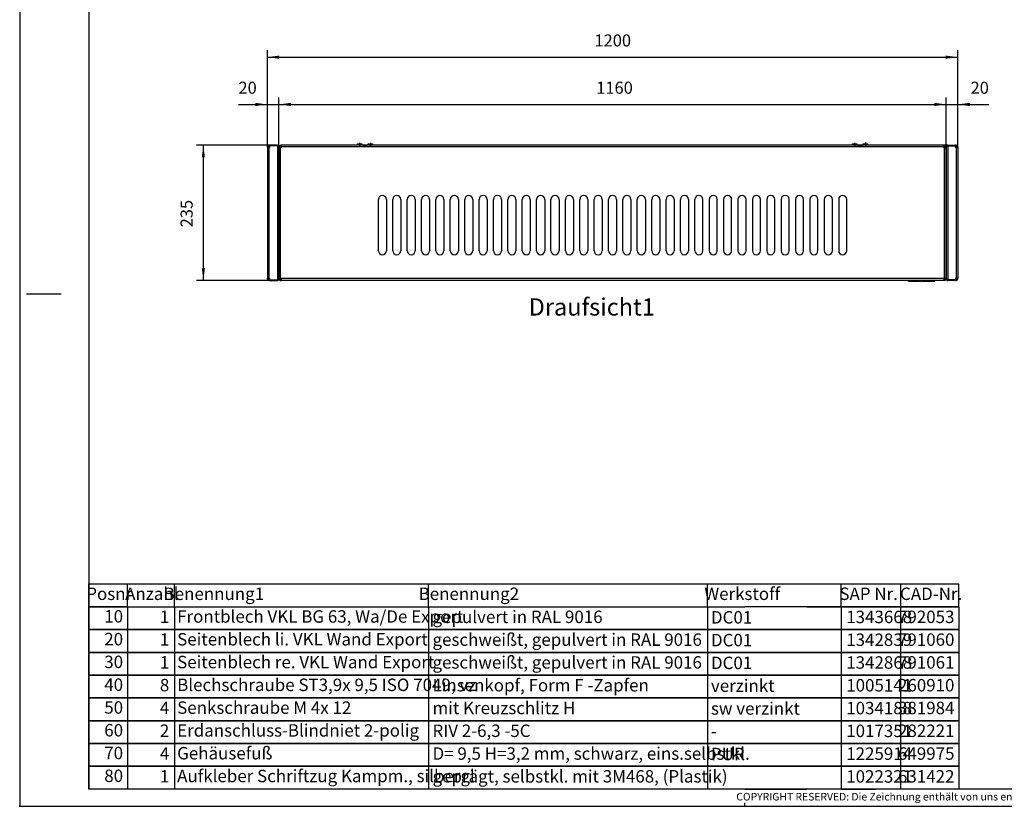
# Model space of a CAD drawing. Units: millimetres. Extents: x -20 to 574, y -96 to 324.
# Drawn here: x -20 to 266, y -96 to 132 of the extents above; entities that cross this region are included whole.
import ezdxf

# ---------------------------------------------------------------- set-up
doc = ezdxf.new("R2010")
doc.units = ezdxf.units.MM
doc.linetypes.add('DOT_CENTER', pattern=[14, 12, -1, 0, -1])
doc.layers.add('1', color=7, linetype='Continuous')
doc.styles.add('CONVERTER_11', font='txt.shx', dxfattribs={"width": 0.594})
doc.styles.add('CONVERTER_12', font='txt.shx', dxfattribs={"width": 0.9})
doc.styles.add('CONVERTER_13', font='txt.shx', dxfattribs={"width": 0.81})
doc.dimstyles.new('ME10_DIM_10', dxfattribs={"dimtxt": 21, "dimasz": 21, "dimexe": 12, "dimexo": 0, "dimgap": 12, "dimtad": 1, "dimdsep": 46, "dimtxsty": 'CONVERTER_12', "dimsah": 1, "dimcen": 0.09, "dimclrd": 2, "dimclre": 2, "dimclrt": 3, "dimadec": 0, "dimazin": 0, "dimtfac": 1, "dimtdec": 4, "dimtix": 1, "dimtmove": 0, "dimatfit": 3, "dimfxl": 0, "dimtolj": 1, "dimtzin": 0, "dimarcsym": 0})
doc.dimstyles.new('ME10_DIM_11', dxfattribs={"dimtxt": 21, "dimasz": 21, "dimexe": 12, "dimexo": 0, "dimgap": 12, "dimtad": 1, "dimdsep": 46, "dimtxsty": 'CONVERTER_12', "dimsah": 1, "dimcen": 0.09, "dimclrd": 2, "dimclre": 2, "dimclrt": 3, "dimadec": 0, "dimazin": 0, "dimtfac": 1, "dimtdec": 4, "dimtix": 1, "dimtmove": 0, "dimatfit": 3, "dimfxl": 0, "dimtolj": 1, "dimtzin": 0, "dimarcsym": 0})
doc.dimstyles.new('ME10_DIM_12', dxfattribs={"dimtxt": 21, "dimasz": 21, "dimexe": 12, "dimexo": 0, "dimgap": 12, "dimtad": 1, "dimdsep": 46, "dimtxsty": 'CONVERTER_12', "dimsah": 1, "dimcen": 0.09, "dimclrd": 2, "dimclre": 2, "dimclrt": 3, "dimadec": 0, "dimazin": 0, "dimtfac": 1, "dimtdec": 4, "dimtix": 1, "dimtmove": 0, "dimatfit": 3, "dimfxl": 0, "dimtolj": 1, "dimtzin": 0, "dimarcsym": 0})
doc.dimstyles.new('ME10_DIM_13', dxfattribs={"dimtxt": 21, "dimasz": 21, "dimexe": 12, "dimexo": 0, "dimgap": 12, "dimtad": 1, "dimdsep": 46, "dimtxsty": 'CONVERTER_12', "dimsah": 1, "dimcen": 0.09, "dimclrd": 2, "dimclre": 2, "dimclrt": 3, "dimadec": 0, "dimazin": 0, "dimtfac": 1, "dimtdec": 4, "dimtix": 1, "dimtmove": 0, "dimatfit": 3, "dimfxl": 0, "dimtolj": 1, "dimtzin": 0, "dimarcsym": 0})
doc.dimstyles.new('ME10_DIM_14', dxfattribs={"dimtxt": 21, "dimasz": 21, "dimexe": 12, "dimexo": 0, "dimgap": 12, "dimtad": 1, "dimdsep": 46, "dimtxsty": 'CONVERTER_12', "dimsah": 1, "dimcen": 0.09, "dimclrd": 2, "dimclre": 2, "dimclrt": 3, "dimadec": 0, "dimazin": 0, "dimtfac": 1, "dimtdec": 4, "dimtix": 1, "dimtmove": 0, "dimatfit": 3, "dimfxl": 0, "dimtolj": 1, "dimtzin": 0, "dimarcsym": 0})

# ---------------------------------------------------------------- blocks, each defined once
blk = doc.blocks.new('Docu_bom_sketch', base_point=(0.36, -38.55))
at = {"color": 2, "linetype": 'Continuous'}
for p, q in [((0.36, -45.15), (0.36, -38.55)), ((0.36, -38.55), (11.56, -38.55)), ((11.56, -38.55), (0.36, -38.55)), ((208.35, -38.55), (190.36, -38.55)), ((208.35, -38.55), (190.36, -38.55)), ((208.35, -38.55), (252.35, -38.55)), ((252.35, -38.55), (208.35, -38.55)), ((228.35, -38.55), (218.36, -38.55)), ((228.35, -38.55), (218.36, -38.55)), ((235.56, -45.15), (235.56, -38.55)), ((252.35, -38.55), (252.35, -45.15)), ((0.36, -51.75), (0.36, -45.15)), ((0.36, -45.15), (11.56, -45.15)), ((11.56, -45.15), (0.36, -45.15)), ((208.35, -45.15), (190.36, -45.15)), ((190.36, -45.15), (208.35, -45.15)), ((208.35, -45.15), (252.35, -45.15)), ((252.35, -45.15), (208.35, -45.15)), ((228.35, -45.15), (218.36, -45.15)), ((218.36, -45.15), (228.35, -45.15)), ((235.56, -51.75), (235.56, -45.15)), ((252.35, -45.15), (252.35, -51.75)), ((0.36, -58.35), (0.36, -51.75)), ((0.36, -51.75), (11.56, -51.75)), ((11.56, -51.75), (0.36, -51.75)), ((208.35, -51.75), (190.36, -51.75)), ((190.36, -51.75), (208.35, -51.75)), ((208.35, -51.75), (252.35, -51.75)), ((252.35, -51.75), (208.35, -51.75)), ((228.35, -51.75), (218.36, -51.75)), ((218.36, -51.75), (228.35, -51.75)), ((235.56, -58.35), (235.56, -51.75)), ((252.35, -51.75), (252.35, -58.35)), ((0.36, -64.95), (0.36, -58.35)), ((0.36, -58.35), (11.56, -58.35)), ((11.56, -58.35), (0.36, -58.35)), ((208.35, -58.35), (190.36, -58.35)), ((190.36, -58.35), (208.35, -58.35)), ((208.35, -58.35), (252.35, -58.35)), ((252.35, -58.35), (208.35, -58.35)), ((228.35, -58.35), (218.36, -58.35)), ((218.36, -58.35), (228.35, -58.35)), ((235.56, -64.95), (235.56, -58.35)), ((252.35, -58.35), (252.35, -64.95)), ((0.36, -71.55), (0.36, -64.95)), ((0.36, -64.95), (11.56, -64.95)), ((11.56, -64.95), (0.36, -64.95)), ((208.35, -64.95), (190.36, -64.95)), ((190.36, -64.95), (208.35, -64.95)), ((208.35, -64.95), (252.35, -64.95)), ((252.35, -64.95), (208.35, -64.95)), ((228.35, -64.95), (218.36, -64.95)), ((218.36, -64.95), (228.35, -64.95)), ((235.56, -71.55), (235.56, -64.95)), ((252.35, -64.95), (252.35, -71.55)), ((0.36, -78.15), (0.36, -71.55)), ((0.36, -71.55), (11.56, -71.55)), ((11.56, -71.55), (0.36, -71.55)), ((208.35, -71.55), (190.36, -71.55)), ((190.36, -71.55), (208.35, -71.55)), ((208.35, -71.55), (252.35, -71.55)), ((252.35, -71.55), (208.35, -71.55)), ((228.35, -71.55), (218.36, -71.55)), ((218.36, -71.55), (228.35, -71.55)), ((235.56, -78.15), (235.56, -71.55)), ((252.35, -71.55), (252.35, -78.15)), ((0.36, -84.75), (0.36, -78.15)), ((0.36, -78.15), (11.56, -78.15)), ((11.56, -78.15), (0.36, -78.15)), ((208.35, -78.15), (190.36, -78.15)), ((190.36, -78.15), (208.35, -78.15)), ((208.35, -78.15), (252.35, -78.15)), ((252.35, -78.15), (208.35, -78.15)), ((228.35, -78.15), (218.36, -78.15)), ((218.36, -78.15), (228.35, -78.15)), ((235.56, -84.75), (235.56, -78.15)), ((252.35, -78.15), (252.35, -84.75)), ((0.36, -91.35), (0.36, -84.75)), ((0.36, -84.75), (11.56, -84.75)), ((11.56, -84.75), (0.36, -84.75)), ((208.35, -84.75), (190.36, -84.75)), ((190.36, -84.75), (208.35, -84.75)), ((208.35, -84.75), (252.35, -84.75)), ((252.35, -84.75), (208.35, -84.75)), ((228.35, -84.75), (218.36, -84.75)), ((218.36, -84.75), (228.35, -84.75)), ((235.56, -91.35), (235.56, -84.75)), ((252.35, -84.75), (252.35, -91.35)), ((11.56, -91.35), (0.36, -91.35)), ((190.36, -91.35), (208.35, -91.35)), ((252.35, -91.35), (208.35, -91.35)), ((218.36, -91.35), (228.35, -91.35))]:
    blk.add_line(p, q, dxfattribs=at)
at = {"layer": '1', "color": 2, "linetype": 'Continuous'}
for p, q in [((0.36, -38.55), (0.36, -31.95)), ((0.36, -31.95), (252.35, -31.95)), ((11.56, -38.55), (11.56, -31.95)), ((25.16, -38.55), (25.16, -31.95)), ((98.76, -38.55), (98.76, -31.95)), ((179.56, -38.55), (179.56, -31.95)), ((218.36, -38.55), (218.36, -31.95)), ((235.56, -38.55), (235.56, -31.95)), ((252.35, -38.55), (252.35, -31.95)), ((11.56, -38.55), (190.36, -38.55)), ((11.56, -38.55), (11.56, -45.15)), ((11.56, -38.55), (190.36, -38.55)), ((25.16, -38.55), (25.16, -45.15)), ((98.76, -38.55), (98.76, -45.15)), ((179.56, -38.55), (179.56, -45.15)), ((218.36, -38.55), (218.36, -45.15)), ((11.56, -45.15), (190.36, -45.15)), ((11.56, -45.15), (11.56, -51.75)), ((190.36, -45.15), (11.56, -45.15)), ((25.16, -45.15), (25.16, -51.75)), ((98.76, -45.15), (98.76, -51.75)), ((179.56, -45.15), (179.56, -51.75)), ((218.36, -45.15), (218.36, -51.75)), ((11.56, -51.75), (190.36, -51.75)), ((11.56, -51.75), (11.56, -58.35)), ((190.36, -51.75), (11.56, -51.75)), ((25.16, -51.75), (25.16, -58.35)), ((98.76, -51.75), (98.76, -58.35)), ((179.56, -51.75), (179.56, -58.35)), ((218.36, -51.75), (218.36, -58.35)), ((11.56, -58.35), (190.36, -58.35)), ((11.56, -58.35), (11.56, -64.95)), ((190.36, -58.35), (11.56, -58.35)), ((25.16, -58.35), (25.16, -64.95)), ((98.76, -58.35), (98.76, -64.95)), ((179.56, -58.35), (179.56, -64.95)), ((218.36, -58.35), (218.36, -64.95)), ((11.56, -64.95), (190.36, -64.95)), ((11.56, -64.95), (11.56, -71.55)), ((190.36, -64.95), (11.56, -64.95)), ((25.16, -64.95), (25.16, -71.55)), ((98.76, -64.95), (98.76, -71.55)), ((179.56, -64.95), (179.56, -71.55)), ((218.36, -64.95), (218.36, -71.55)), ((11.56, -71.55), (190.36, -71.55)), ((11.56, -71.55), (11.56, -78.15)), ((190.36, -71.55), (11.56, -71.55)), ((25.16, -71.55), (25.16, -78.15)), ((98.76, -71.55), (98.76, -78.15)), ((179.56, -71.55), (179.56, -78.15)), ((218.36, -71.55), (218.36, -78.15)), ((11.56, -78.15), (190.36, -78.15)), ((11.56, -78.15), (11.56, -84.75)), ((190.36, -78.15), (11.56, -78.15)), ((25.16, -78.15), (25.16, -84.75)), ((98.76, -78.15), (98.76, -84.75)), ((179.56, -78.15), (179.56, -84.75)), ((218.36, -78.15), (218.36, -84.75)), ((11.56, -84.75), (190.36, -84.75)), ((11.56, -84.75), (11.56, -91.35)), ((190.36, -84.75), (11.56, -84.75)), ((25.16, -84.75), (25.16, -91.35)), ((98.76, -84.75), (98.76, -91.35)), ((179.56, -84.75), (179.56, -91.35)), ((218.36, -84.75), (218.36, -91.35)), ((190.36, -91.35), (11.56, -91.35))]:
    blk.add_line(p, q, dxfattribs=at)
at = {"color": 1, "char_height": 3.6, "line_spacing_factor": 0.60024, "style": 'CONVERTER_11'}
for s, insert, attachment_point in [('10', (10.31, -41.78), 6), ('1343668', (219.78, -41.96), 4), ('792053', (251.13, -41.93), 6), ('20', (10.31, -48.38), 6), ('1342839', (219.78, -48.56), 4), ('791060', (251.13, -48.53), 6), ('30', (10.31, -54.98), 6), ('1342868', (219.78, -55.16), 4), ('791061', (251.13, -55.13), 6), ('40', (10.31, -61.58), 6), ('1005141', (219.78, -61.76), 4), ('260910', (251.13, -61.73), 6), ('50', (10.31, -68.18), 6), ('1034188', (219.78, -68.36), 4), ('381984', (251.13, -68.33), 6), ('60', (10.31, -74.78), 6), ('1017351', (219.78, -74.96), 4), ('282221', (251.13, -74.93), 6), ('70', (10.31, -81.38), 6), ('1225914', (219.78, -81.56), 4), ('649975', (251.13, -81.53), 6), ('80', (10.31, -87.98), 6), ('1022321', (219.78, -88.16), 4), ('631422', (251.13, -88.13), 6)]:
    blk.add_mtext(s, dxfattribs=dict(at, insert=insert, attachment_point=attachment_point))
at = {"layer": '1', "color": 1, "char_height": 3.6, "line_spacing_factor": 0.60024, "style": 'CONVERTER_11'}
for s, insert, attachment_point in [('Posnr', (6.28, -35.25), 5), ('Anzahl', (18.62, -35.25), 5), ('Benennung1', (36.59, -35.25), 5), ('Benennung2', (110.47, -35.25), 5), ('Werkstoff', (189.65, -35.25), 5), ('SAP Nr.', (226.27, -35.25), 5), ('CAD-Nr.', (244.37, -35.25), 5), ('1', (23.69, -41.91), 6), ('Frontblech VKL BG 63, Wa/De Export', (25.97, -41.83), 4), ('gepulvert in RAL 9016', (99.94, -41.93), 4), ('DC01', (180.59, -42.07), 4), ('1', (23.69, -48.51), 6), ('Seitenblech li. VKL Wand Export', (25.97, -48.43), 4), ('geschweißt, gepulvert in RAL 9016', (99.94, -48.53), 4), ('DC01', (180.59, -48.67), 4), ('1', (23.69, -55.11), 6), ('Seitenblech re. VKL Wand Export', (25.97, -55.03), 4), ('geschweißt, gepulvert in RAL 9016', (99.94, -55.13), 4), ('DC01', (180.59, -55.27), 4), ('8', (23.69, -61.71), 6), ('Blechschraube ST3,9x 9,5 ISO 7049, vz', (25.97, -61.63), 4), ('Linsenkopf, Form F -Zapfen', (99.94, -61.73), 4), ('verzinkt', (180.59, -61.87), 4), ('4', (23.69, -68.31), 6), ('Senkschraube M 4x 12', (25.97, -68.23), 4), ('mit Kreuzschlitz H', (99.94, -68.33), 4), ('sw verzinkt', (180.59, -68.47), 4), ('2', (23.69, -74.91), 6), ('Erdanschluss-Blindniet 2-polig', (25.97, -74.83), 4), ('RIV 2-6,3 -5C', (99.94, -74.93), 4), ('-', (180.59, -75.07), 4), ('4', (23.69, -81.51), 6), ('Gehäusefuß', (25.97, -81.43), 4), ('D= 9,5 H=3,2 mm, schwarz, eins.selbstkl.', (99.94, -81.53), 4), ('PUR', (180.59, -81.67), 4), ('Aufkleber Schriftzug Kampm., silbergl', (25.97, -88.03), 4), ('geprägt, selbstkl. mit 3M468, (Plastik)', (99.94, -88.13), 4), ('1', (23.69, -88.11), 6)]:
    blk.add_mtext(s, dxfattribs=dict(at, insert=insert, attachment_point=attachment_point))
blk = doc.blocks.new('senkschraube_m4x12_kreuzschlitz_03_02__32', base_point=(1338.9, 570.9))
at = {"color": 1, "linetype": 'Continuous'}
for p, q in [((1338.9, 570.9), (1342.3, 570.9)), ((1338.9, 570.9), (1338.9, 570.9)), ((1342.3, 570.9), (1346.2, 570.9)), ((1346.2, 570.9), (1346.2, 570.9))]:
    blk.add_line(p, q, dxfattribs=at)
blk = doc.blocks.new('schraube_3_9x9_06_02_09_02_02_02_05_02__33', base_point=(1492.6, 533.9))
at = {"color": 1, "linetype": 'Continuous'}
for p, q in [((1492.6, 537.8), (1492.6, 537.8)), ((1492.6, 533.9), (1492.6, 533.9))]:
    blk.add_line(p, q, dxfattribs=at)
blk = doc.blocks.new('bumper_d9_5_h3_2_sk_02_02_03__34', base_point=(468.6, 570.9))
at = {"color": 1, "linetype": 'Continuous'}
for p, q in [((468.6, 570.9), (469.3, 573.1)), ((469.3, 573.1), (473.1, 573.1)), ((473.1, 573.1), (476.8, 573.1)), ((476.8, 573.1), (477.5, 570.9))]:
    blk.add_line(p, q, dxfattribs=at)
at = {"layer": '1', "color": 2, "linetype": 'DOT_CENTER'}
blk.add_line((473.1, 568.7), (473.1, 575.1), dxfattribs=at)
blk = doc.blocks.new('senkschraube_m4x12_kreuzschlitz_03__35', base_point=(478.9, 570.9))
at = {"color": 1, "linetype": 'Continuous'}
for p, q in [((478.9, 570.9), (482.3, 570.9)), ((478.9, 570.9), (478.9, 570.9)), ((482.3, 570.9), (486.2, 570.9)), ((486.2, 570.9), (486.2, 570.9))]:
    blk.add_line(p, q, dxfattribs=at)
blk = doc.blocks.new('bumper_d9_5_h3_2_sk_03_02_02__36', base_point=(1347.6, 570.9))
at = {"color": 1, "linetype": 'Continuous'}
for p, q in [((1347.6, 570.9), (1348.3, 573.1)), ((1348.3, 573.1), (1352.1, 573.1)), ((1352.1, 573.1), (1355.8, 573.1)), ((1355.8, 573.1), (1356.5, 570.9))]:
    blk.add_line(p, q, dxfattribs=at)
at = {"layer": '1', "color": 2, "linetype": 'DOT_CENTER'}
blk.add_line((1352.1, 575.9), (1352.1, 567.9), dxfattribs=at)
blk = doc.blocks.new('seitenblech_re_wand_vkl_export__37', base_point=(1492.6, 335.9))
at = {"color": 1, "linetype": 'Continuous'}
for p, q in [((1492.6, 570.9), (1492.6, 569.9)), ((1495.1, 570.9), (1492.6, 570.9)), ((1495.1, 569.9), (1492.6, 569.9)), ((1492.6, 569.8), (1492.6, 338.6)), ((1492.6, 569.8), (1495.2, 569.8)), ((1495.1, 570.9), (1495.1, 569.9)), ((1495.1, 570.9), (1508.8, 570.9)), ((1495.1, 569.9), (1508.8, 569.9)), ((1495.2, 569.8), (1495.2, 337)), ((1495.2, 569.8), (1508.8, 569.8)), ((1508.8, 569.9), (1508.8, 570.9)), ((1510, 570.9), (1508.8, 570.9)), ((1510, 569.9), (1508.8, 569.9)), ((1508.8, 569.8), (1508.8, 567.1)), ((1508.8, 567.1), (1510, 567.1)), ((1510, 567.1), (1510, 339.6)), ((1510, 567.1), (1512.6, 567.1)), ((1511.6, 567.1), (1511.6, 568.3)), ((1512.6, 567.1), (1512.6, 568.3)), ((1512.6, 567.1), (1512.6, 339.6)), ((1492.7, 338.3), (1492.6, 338.6)), ((1492.6, 338.5), (1492.6, 338.6)), ((1492.6, 338.4), (1492.6, 338.5)), ((1492.6, 338.5), (1492.7, 337.7)), ((1492.6, 338.5), (1492.6, 338.5)), ((1492.6, 338.1), (1492.6, 338.4)), ((1492.8, 338.2), (1492.7, 338.3)), ((1492.7, 337.7), (1492.8, 337.5)), ((1492.7, 337.4), (1492.7, 337.6)), ((1493, 337.1), (1492.7, 337.4)), ((1493, 338), (1492.8, 338.2)), ((1492.8, 337.5), (1493, 337.1)), ((1493.3, 337.8), (1493, 338)), ((1493, 337.1), (1493.3, 336.7)), ((1493.3, 336.6), (1493.1, 337)), ((1493.7, 337.6), (1493.3, 337.8)), ((1493.3, 336.7), (1493.7, 336.3)), ((1493.6, 336.4), (1493.3, 336.6)), ((1494.2, 337.4), (1493.7, 337.6)), ((1493.7, 336.3), (1494.2, 336.1)), ((1494.1, 336.1), (1493.8, 336.3)), ((1494, 337.5), (1494, 337.4)), ((1494, 337.4), (1494.5, 337)), ((1494.3, 336), (1494.1, 336.1)), ((1494.4, 337.3), (1494.2, 337.4)), ((1494.2, 336.1), (1494.4, 336)), ((1495.2, 337), (1494.4, 337.3)), ((1494.4, 336), (1495.2, 335.9)), ((1494.5, 337), (1495.2, 336.9)), ((1495.1, 335.9), (1494.8, 336)), ((1495.1, 335.9), (1495.2, 335.9)), ((1508.8, 337), (1495.2, 337)), ((1508.8, 336.9), (1495.2, 336.9)), ((1495.2, 336.9), (1495.2, 335.9)), ((1508.8, 335.9), (1495.2, 335.9)), ((1508.8, 339.6), (1508.8, 337)), ((1510, 339.6), (1508.8, 339.6)), ((1508.8, 336.9), (1508.8, 337)), ((1508.8, 336.9), (1510, 336.9)), ((1508.8, 335.9), (1508.8, 336.9)), ((1508.8, 335.9), (1510, 335.9)), ((1512.6, 339.6), (1510, 339.6)), ((1511.6, 338.5), (1511.6, 339.6)), ((1512.6, 338.5), (1512.6, 339.6))]:
    blk.add_line(p, q, dxfattribs=at)
for centre, radius, start, end in [((1510, 568.3), 2.6, 0, 90), ((1510, 568.3), 1.6, 0, 90), ((1510, 338.5), 1.6, 270, 360), ((1510, 338.5), 2.6, 270, 360)]:
    blk.add_arc(centre, radius, start, end, dxfattribs=at)
blk = doc.blocks.new('schraube_3_9x9_06_02_09_02_02_02_04_02__38', base_point=(1492.6, 346.4))
at = {"color": 1, "linetype": 'Continuous'}
for p, q in [((1492.6, 350.3), (1492.6, 350.3)), ((1492.6, 346.4), (1492.6, 346.4))]:
    blk.add_line(p, q, dxfattribs=at)
blk = doc.blocks.new('bumper_d9_5_h3_2_sk_02_02_02_02__39', base_point=(1329.1, 570.9))
at = {"color": 1, "linetype": 'Continuous'}
for p, q in [((1329.1, 570.9), (1329.8, 573.1)), ((1329.8, 573.1), (1333.6, 573.1)), ((1333.6, 573.1), (1337.3, 573.1)), ((1337.3, 573.1), (1338, 570.9))]:
    blk.add_line(p, q, dxfattribs=at)
at = {"layer": '1', "color": 2, "linetype": 'DOT_CENTER'}
blk.add_line((1333.6, 568.7), (1333.6, 575.1), dxfattribs=at)
blk = doc.blocks.new('logo_kampmann_02__40', base_point=(1426.8, 334.8))
at = {"color": 1, "linetype": 'Continuous'}
for p, q in [((1426.8, 335.9), (1426.8, 334.8)), ((1426.9, 334.8), (1426.8, 334.8)), ((1426.9, 334.8), (1426.9, 335.9)), ((1426.9, 334.8), (1428.3, 334.8)), ((1428.3, 334.9), (1429.8, 334.9)), ((1428.3, 334.9), (1428.3, 334.8)), ((1428.4, 334.8), (1428.3, 334.8)), ((1428.4, 334.9), (1428.4, 334.8)), ((1428.4, 334.8), (1428.6, 334.8)), ((1428.6, 334.9), (1428.6, 334.8)), ((1428.6, 334.8), (1429.6, 334.8)), ((1429.6, 334.9), (1429.6, 334.8)), ((1429.8, 334.8), (1429.6, 334.8)), ((1429.8, 334.9), (1429.8, 334.8)), ((1429.8, 334.8), (1431.1, 334.8)), ((1431.1, 334.9), (1432.8, 334.9)), ((1431.1, 334.9), (1431.1, 334.8)), ((1431.2, 334.8), (1431.1, 334.8)), ((1431.2, 334.8), (1431.2, 334.9)), ((1431.3, 334.9), (1431.3, 334.8)), ((1431.3, 334.8), (1434.7, 334.8)), ((1432.8, 334.9), (1432.8, 335.9)), ((1434.7, 334.8), (1434.7, 335.9)), ((1434.9, 334.8), (1434.7, 334.8)), ((1434.9, 334.8), (1434.9, 335.9)), ((1434.9, 334.8), (1438.3, 334.8)), ((1436.8, 334.9), (1436.8, 335.9)), ((1436.8, 334.9), (1438.9, 334.9)), ((1438.3, 334.9), (1438.3, 334.8)), ((1438.8, 334.9), (1438.8, 334.8)), ((1438.9, 334.8), (1438.8, 334.8)), ((1438.9, 334.9), (1438.9, 334.8)), ((1438.9, 334.8), (1440.9, 334.8)), ((1440.9, 334.9), (1440.9, 334.8)), ((1440.9, 334.9), (1443.1, 334.9)), ((1441.1, 334.8), (1440.9, 334.8)), ((1441.1, 334.9), (1441.1, 334.8)), ((1441.1, 334.8), (1441.9, 334.8)), ((1441.9, 334.9), (1441.9, 334.8)), ((1441.9, 334.8), (1442, 334.8)), ((1442, 334.9), (1442, 334.8)), ((1442, 334.8), (1442.9, 334.8)), ((1442.9, 334.9), (1442.9, 334.8)), ((1443.1, 334.8), (1442.9, 334.8)), ((1443.1, 334.9), (1443.1, 334.8)), ((1443.1, 334.8), (1445.1, 334.8)), ((1445.1, 334.9), (1445.9, 334.9)), ((1445.1, 334.9), (1445.1, 334.8)), ((1445.2, 334.8), (1445.1, 334.8)), ((1445.2, 334.9), (1445.2, 334.8)), ((1445.8, 334.9), (1445.8, 334.8)), ((1445.9, 334.8), (1445.8, 334.8)), ((1445.9, 334.9), (1445.9, 334.8)), ((1445.9, 334.8), (1448.8, 334.8)), ((1448.8, 334.9), (1448.8, 334.8)), ((1448.8, 334.9), (1450.5, 334.9)), ((1449.9, 334.8), (1448.8, 334.8)), ((1449.9, 334.9), (1449.9, 334.8)), ((1450.4, 334.9), (1450.4, 334.8)), ((1450.5, 334.8), (1450.4, 334.8)), ((1450.5, 334.9), (1450.5, 334.8)), ((1450.5, 334.8), (1452.5, 334.8)), ((1452.5, 334.9), (1454.7, 334.9)), ((1452.5, 334.9), (1452.5, 334.8)), ((1452.7, 334.8), (1452.5, 334.8)), ((1452.7, 334.9), (1452.7, 334.8)), ((1452.7, 334.8), (1453.6, 334.8)), ((1453.6, 334.9), (1453.6, 334.8)), ((1453.6, 334.8), (1453.7, 334.8)), ((1453.7, 334.9), (1453.7, 334.8)), ((1453.7, 334.8), (1454.5, 334.8)), ((1454.5, 334.9), (1454.5, 334.8)), ((1454.7, 334.8), (1454.5, 334.8)), ((1454.7, 334.9), (1454.7, 334.8)), ((1454.7, 334.8), (1456.7, 334.8)), ((1456.7, 334.9), (1456.7, 334.8)), ((1456.7, 334.9), (1458.8, 334.9)), ((1456.8, 334.8), (1456.7, 334.8)), ((1456.8, 334.9), (1456.8, 334.8)), ((1457.3, 334.9), (1457.3, 334.8)), ((1457.3, 334.8), (1460.8, 334.8)), ((1458.8, 334.9), (1458.8, 335.9)), ((1460.8, 334.8), (1460.8, 335.9)), ((1460.9, 334.8), (1460.8, 334.8)), ((1460.9, 334.8), (1460.9, 335.9)), ((1460.9, 334.8), (1464.3, 334.8)), ((1462.8, 334.9), (1462.8, 335.9)), ((1462.8, 334.9), (1464.9, 334.9)), ((1464.3, 334.9), (1464.3, 334.8)), ((1464.8, 334.9), (1464.8, 334.8)), ((1464.9, 334.8), (1464.8, 334.8)), ((1464.9, 334.9), (1464.9, 334.8)), ((1464.9, 334.8), (1466.5, 334.8)), ((1466.5, 334.9), (1466.5, 334.8)), ((1466.5, 334.9), (1468, 334.9)), ((1466.6, 334.8), (1466.5, 334.8)), ((1466.6, 334.9), (1466.6, 334.8)), ((1466.6, 334.8), (1467.7, 334.8)), ((1467.7, 334.9), (1467.7, 334.8)), ((1467.7, 334.8), (1467.8, 334.8)), ((1467.8, 334.9), (1467.8, 334.8)), ((1468, 334.8), (1467.8, 334.8)), ((1468, 334.9), (1468, 334.8)), ((1468, 334.8), (1469.5, 334.8)), ((1469.5, 334.9), (1471, 334.9)), ((1469.5, 334.9), (1469.5, 334.8)), ((1469.7, 334.8), (1469.5, 334.8)), ((1469.7, 334.9), (1469.7, 334.8)), ((1469.7, 334.8), (1470.8, 334.8)), ((1470.8, 334.9), (1470.8, 334.8)), ((1470.8, 334.8), (1470.9, 334.8)), ((1470.9, 334.9), (1470.9, 334.8)), ((1471, 334.8), (1470.9, 334.8)), ((1471, 334.9), (1471, 334.8)), ((1471, 334.8), (1472.4, 334.8)), ((1472.4, 334.8), (1472.4, 335.9)), ((1472.6, 334.8), (1472.4, 334.8)), ((1472.6, 334.8), (1472.6, 335.9))]:
    blk.add_line(p, q, dxfattribs=at)
blk = doc.blocks.new('seitenblech_li_wand_vkl_export__41', base_point=(312.6, 335.9))
at = {"color": 1, "linetype": 'Continuous'}
for p, q in [((312.6, 567.1), (312.6, 568.3)), ((312.6, 567.1), (312.6, 339.6)), ((315.2, 567.1), (312.6, 567.1)), ((313.6, 567.1), (313.6, 568.3)), ((315.2, 570.9), (316.3, 570.9)), ((315.2, 569.9), (316.3, 569.9)), ((315.2, 567.1), (315.2, 339.6)), ((316.3, 567.1), (315.2, 567.1)), ((316.3, 569.9), (316.3, 570.9)), ((330.1, 570.9), (316.3, 570.9)), ((330.1, 569.9), (316.3, 569.9)), ((316.3, 569.8), (316.3, 567.1)), ((330, 569.8), (316.3, 569.8)), ((330, 569.8), (330, 337)), ((332.6, 569.8), (330, 569.8)), ((330.1, 570.9), (330.1, 569.9)), ((330.1, 570.9), (332.6, 570.9)), ((330.1, 569.9), (332.6, 569.9)), ((332.6, 570.9), (332.6, 569.9)), ((332.6, 569.8), (332.6, 338.6)), ((312.6, 339.6), (315.2, 339.6)), ((312.6, 338.5), (312.6, 339.6)), ((313.6, 338.5), (313.6, 339.6)), ((315.2, 339.6), (316.3, 339.6)), ((316.3, 336.9), (315.2, 336.9)), ((316.3, 335.9), (315.2, 335.9)), ((316.3, 339.6), (316.3, 337)), ((316.3, 336.9), (316.3, 337)), ((316.3, 337), (330, 337)), ((316.3, 335.9), (316.3, 336.9)), ((316.3, 336.9), (330, 336.9)), ((316.3, 335.9), (330, 335.9)), ((330, 337), (330.7, 337.3)), ((330.6, 337), (330, 336.9)), ((330, 336.9), (330, 335.9)), ((330.7, 336), (330, 335.9)), ((330.1, 335.9), (330, 335.9)), ((330.1, 335.9), (330.4, 336)), ((331.1, 337.4), (330.6, 337)), ((330.7, 337.3), (331, 337.4)), ((331, 336.1), (330.7, 336)), ((330.8, 336), (331, 336.1)), ((331, 337.4), (331.4, 337.6)), ((331.4, 336.3), (331, 336.1)), ((331, 336.1), (331.3, 336.3)), ((331.1, 337.5), (331.1, 337.4)), ((331.4, 337.6), (331.8, 337.8)), ((331.8, 336.7), (331.4, 336.3)), ((331.5, 336.4), (331.8, 336.6)), ((331.8, 337.8), (332.1, 338)), ((332.1, 337.1), (331.8, 336.7)), ((331.8, 336.6), (332.1, 337)), ((332.1, 338), (332.4, 338.2)), ((332.4, 337.5), (332.1, 337.1)), ((332.2, 337.1), (332.4, 337.4)), ((332.4, 338.3), (332.6, 338.6)), ((332.6, 338.5), (332.4, 337.7)), ((332.4, 338.2), (332.4, 338.3)), ((332.4, 337.7), (332.4, 337.5)), ((332.4, 337.4), (332.4, 337.6)), ((332.6, 338.5), (332.5, 338.5)), ((332.5, 338.1), (332.6, 338.4)), ((332.6, 338.5), (332.6, 338.6)), ((332.6, 338.4), (332.6, 338.5))]:
    blk.add_line(p, q, dxfattribs=at)
for centre, radius, start, end in [((315.2, 568.3), 2.6, 90, 180), ((315.2, 568.3), 1.6, 90, 180), ((315.2, 338.5), 2.6, 180, 270), ((315.2, 338.5), 1.6, 180, 270)]:
    blk.add_arc(centre, radius, start, end, dxfattribs=at)
blk = doc.blocks.new('bumper_d9_5_h3_2_sk_02_03__42', base_point=(487.1, 570.9))
at = {"color": 1, "linetype": 'Continuous'}
for p, q in [((487.1, 570.9), (487.8, 573.1)), ((487.8, 573.1), (491.6, 573.1)), ((491.6, 573.1), (495.3, 573.1)), ((495.3, 573.1), (496, 570.9))]:
    blk.add_line(p, q, dxfattribs=at)
at = {"layer": '1', "color": 2, "linetype": 'DOT_CENTER'}
blk.add_line((491.6, 575.1), (491.6, 568.7), dxfattribs=at)
blk = doc.blocks.new('frontblech_bg63_vkl_export__43', base_point=(332.6, 335.9))
at = {"color": 1, "linetype": 'Continuous'}
for p, q in [((334.1, 569.3), (332.6, 569.3)), ((335.7, 566.6), (332.6, 566.6)), ((334.1, 569.4), (334.1, 570.9)), ((334.1, 570.9), (336.8, 570.9)), ((336.8, 569.4), (334.1, 569.4)), ((334.1, 566.6), (334.1, 569.3)), ((335.7, 340.1), (335.7, 566.6)), ((336.8, 566.6), (335.7, 566.6)), ((1488.3, 570.9), (336.8, 570.9)), ((336.8, 570.9), (336.8, 567.8)), ((1488.3, 567.8), (336.8, 567.8)), ((336.8, 567.8), (336.8, 566.6)), ((1488.3, 570.9), (1488.3, 567.8)), ((1491, 570.9), (1488.3, 570.9)), ((1491, 569.4), (1488.3, 569.4)), ((1488.3, 567.8), (1488.3, 566.6)), ((1488.3, 566.6), (1489.5, 566.6)), ((1489.5, 340.1), (1489.5, 566.6)), ((1489.5, 566.6), (1492.6, 566.6)), ((1491, 569.4), (1491, 570.9)), ((1491.1, 566.6), (1491.1, 569.3)), ((1491.1, 569.3), (1492.6, 569.3)), ((1492.6, 566.6), (1492.6, 569.3)), ((1492.6, 340.1), (1492.6, 566.6)), ((505.6, 387.6), (505.6, 476.6)), ((519.6, 476.6), (519.6, 387.6)), ((530.6, 387.6), (530.6, 476.6)), ((544.6, 476.6), (544.6, 387.6)), ((555.6, 387.6), (555.6, 476.6)), ((569.6, 476.6), (569.6, 387.6)), ((580.6, 387.6), (580.6, 476.6)), ((594.6, 476.6), (594.6, 387.6)), ((605.6, 387.6), (605.6, 476.6)), ((619.6, 476.6), (619.6, 387.6)), ((630.6, 387.6), (630.6, 476.6)), ((644.6, 476.6), (644.6, 387.6)), ((655.6, 387.6), (655.6, 476.6)), ((669.6, 476.6), (669.6, 387.6)), ((680.6, 387.6), (680.6, 476.6)), ((694.6, 476.6), (694.6, 387.6)), ((705.6, 387.6), (705.6, 476.6)), ((719.6, 476.6), (719.6, 387.6)), ((730.6, 387.6), (730.6, 476.6)), ((744.6, 476.6), (744.6, 387.6)), ((755.6, 387.6), (755.6, 476.6)), ((769.6, 476.6), (769.6, 387.6)), ((780.6, 387.6), (780.6, 476.6)), ((794.6, 476.6), (794.6, 387.6)), ((805.6, 387.6), (805.6, 476.6)), ((819.6, 476.6), (819.6, 387.6)), ((830.6, 387.6), (830.6, 476.6)), ((844.6, 476.6), (844.6, 387.6)), ((855.6, 387.6), (855.6, 476.6)), ((869.6, 476.6), (869.6, 387.6)), ((880.6, 387.6), (880.6, 476.6)), ((894.6, 476.6), (894.6, 387.6)), ((905.6, 387.6), (905.6, 476.6)), ((919.6, 476.6), (919.6, 387.6)), ((930.6, 387.6), (930.6, 476.6)), ((944.6, 476.6), (944.6, 387.6)), ((955.6, 387.6), (955.6, 476.6)), ((969.6, 476.6), (969.6, 387.6)), ((980.6, 387.6), (980.6, 476.6)), ((994.6, 476.6), (994.6, 387.6)), ((1005.6, 387.6), (1005.6, 476.6)), ((1019.6, 476.6), (1019.6, 387.6)), ((1030.6, 387.6), (1030.6, 476.6)), ((1044.6, 476.6), (1044.6, 387.6)), ((1055.6, 387.6), (1055.6, 476.6)), ((1069.6, 387.6), (1069.6, 476.6)), ((1080.6, 476.6), (1080.6, 387.6)), ((1094.6, 387.6), (1094.6, 476.6)), ((1105.6, 476.6), (1105.6, 387.6)), ((1119.6, 387.6), (1119.6, 476.6)), ((1130.6, 476.6), (1130.6, 387.6)), ((1144.6, 387.6), (1144.6, 476.6)), ((1155.6, 476.6), (1155.6, 387.6)), ((1169.6, 387.6), (1169.6, 476.6)), ((1180.6, 476.6), (1180.6, 387.6)), ((1194.6, 387.6), (1194.6, 476.6)), ((1205.6, 476.6), (1205.6, 387.6)), ((1219.6, 387.6), (1219.6, 476.6)), ((1230.6, 476.6), (1230.6, 387.6)), ((1244.6, 387.6), (1244.6, 476.6)), ((1255.6, 476.6), (1255.6, 387.6)), ((1269.6, 387.6), (1269.6, 476.6)), ((1280.6, 476.6), (1280.6, 387.6)), ((1294.6, 387.6), (1294.6, 476.6)), ((1305.6, 476.6), (1305.6, 387.6)), ((1319.6, 387.6), (1319.6, 476.6)), ((334.1, 340.1), (332.6, 340.1)), ((332.6, 340.1), (335.7, 340.1)), ((334.1, 340.1), (334.1, 340.1)), ((334.1, 339), (334.1, 340.1)), ((335.7, 340.1), (336.8, 340.1)), ((336.8, 337.4), (335.7, 337.4)), ((335.7, 335.9), (336.8, 335.9)), ((336.8, 340.1), (336.8, 339)), ((1488.3, 339), (336.8, 339)), ((336.8, 339), (336.8, 335.9)), ((1488.3, 335.9), (336.8, 335.9)), ((1489.5, 340.1), (1488.3, 340.1)), ((1488.3, 340.1), (1488.3, 339)), ((1488.3, 339), (1488.3, 335.9)), ((1488.3, 337.4), (1489.5, 337.4)), ((1489.5, 335.9), (1488.3, 335.9)), ((1492.6, 340.1), (1489.5, 340.1)), ((1491.1, 339), (1491.1, 340.1)), ((1491.1, 340.1), (1491.1, 340.1)), ((1491.1, 340.1), (1492.6, 340.1)), ((1492.6, 340.1), (1492.6, 340.1)), ((1492.6, 340.1), (1492.6, 339))]:
    blk.add_line(p, q, dxfattribs=at)
for centre, radius, start, end in [((512.6, 476.6), 7, 0, 180), ((537.6, 476.6), 7, 0, 180), ((562.6, 476.6), 7, 0, 180), ((587.6, 476.6), 7, 0, 180), ((612.6, 476.6), 7, 0, 180), ((637.6, 476.6), 7, 0, 180), ((662.6, 476.6), 7, 0, 180), ((687.6, 476.6), 7, 0, 180), ((712.6, 476.6), 7, 0, 180), ((737.6, 476.6), 7, 0, 180), ((762.6, 476.6), 7, 0, 180), ((787.6, 476.6), 7, 0, 180), ((812.6, 476.6), 7, 0, 180), ((837.6, 476.6), 7, 0, 180), ((862.6, 476.6), 7, 0, 180), ((887.6, 476.6), 7, 0, 180), ((912.6, 476.6), 7, 0, 180), ((937.6, 476.6), 7, 0, 180), ((962.6, 476.6), 7, 0, 180), ((987.6, 476.6), 7, 0, 180), ((1012.6, 476.6), 7, 0, 180), ((1037.6, 476.6), 7, 0, 180), ((1062.6, 476.6), 7, 0, 180), ((1087.6, 476.6), 7, 0, 180), ((1112.6, 476.6), 7, 0, 180), ((1137.6, 476.6), 7, 0, 180), ((1162.6, 476.6), 7, 0, 180), ((1187.6, 476.6), 7, 0, 180), ((1212.6, 476.6), 7, 0, 180), ((1237.6, 476.6), 7, 0, 180), ((1262.6, 476.6), 7, 0, 180), ((1287.6, 476.6), 7, 0, 180), ((1312.6, 476.6), 7, 0, 180), ((512.6, 387.6), 7, 180, 0), ((537.6, 387.6), 7, 180, 0), ((562.6, 387.6), 7, 180, 0), ((587.6, 387.6), 7, 180, 0), ((612.6, 387.6), 7, 180, 0), ((637.6, 387.6), 7, 180, 0), ((662.6, 387.6), 7, 180, 0), ((687.6, 387.6), 7, 180, 0), ((712.6, 387.6), 7, 180, 0), ((737.6, 387.6), 7, 180, 0), ((762.6, 387.6), 7, 180, 0), ((787.6, 387.6), 7, 180, 0), ((812.6, 387.6), 7, 180, 0), ((837.6, 387.6), 7, 180, 0), ((862.6, 387.6), 7, 180, 0), ((887.6, 387.6), 7, 180, 0), ((912.6, 387.6), 7, 180, 0), ((937.6, 387.6), 7, 180, 0), ((962.6, 387.6), 7, 180, 0), ((987.6, 387.6), 7, 180, 0), ((1012.6, 387.6), 7, 180, 0), ((1037.6, 387.6), 7, 180, 0), ((1062.6, 387.6), 7, 180, 0), ((1087.6, 387.6), 7, 180, 0), ((1112.6, 387.6), 7, 180, 0), ((1137.6, 387.6), 7, 180, 0), ((1162.6, 387.6), 7, 180, 0), ((1187.6, 387.6), 7, 180, 0), ((1212.6, 387.6), 7, 180, 0), ((1237.6, 387.6), 7, 180, 0), ((1262.6, 387.6), 7, 180, 0), ((1287.6, 387.6), 7, 180, 0), ((1312.6, 387.6), 7, 180, 0), ((335.7, 339), 3.1, 180, 270), ((335.7, 339), 1.6, 180, 270), ((1489.5, 339), 3.1, 270, 360), ((1489.5, 339), 1.6, 270, 0)]:
    blk.add_arc(centre, radius, start, end, dxfattribs=at)
blk = doc.blocks.new('verkleidung_umluft_bg63_wandhaengend_export__44', base_point=(312.6, 334.8))
for name, p in [('seitenblech_li_wand_vkl_export__41', (312.6, 335.9)), ('frontblech_bg63_vkl_export__43', (332.6, 335.9)), ('bumper_d9_5_h3_2_sk_02_02_03__34', (468.6, 570.9)), ('senkschraube_m4x12_kreuzschlitz_03__35', (478.9, 570.9)), ('bumper_d9_5_h3_2_sk_02_03__42', (487.1, 570.9)), ('bumper_d9_5_h3_2_sk_02_02_02_02__39', (1329.1, 570.9)), ('senkschraube_m4x12_kreuzschlitz_03_02__32', (1338.9, 570.9)), ('bumper_d9_5_h3_2_sk_03_02_02__36', (1347.6, 570.9)), ('seitenblech_re_wand_vkl_export__37', (1492.6, 335.9)), ('schraube_3_9x9_06_02_09_02_02_02_05_02__33', (1492.6, 533.9)), ('schraube_3_9x9_06_02_09_02_02_02_04_02__38', (1492.6, 346.4)), ('logo_kampmann_02__40', (1426.8, 334.8))]:
    blk.add_blockref(name, p)
blk = doc.blocks.new('*D71')
at = {"layer": '1', "color": 2, "linetype": 'Continuous'}
for p, q in [((316.3, 570.9), (189.3, 570.9)), ((201.3, 570.9), (201.3, 335.9)), ((316.3, 335.9), (189.3, 335.9))]:
    blk.add_line(p, q, dxfattribs=at)
at = {"layer": '1', "color": 2}
for points in [[(204.1, 549.9), (198.6, 549.9), (201.3, 570.9)], [(198.6, 356.9), (204.1, 356.9), (201.3, 335.9)]]:
    blk.add_solid(points, dxfattribs=at)
at = {"layer": '1', "color": 3, "insert": (189.3, 428.2), "char_height": 21, "attachment_point": 7, "rotation": 90, "line_spacing_factor": 0.60024, "style": 'CONVERTER_12'}
blk.add_mtext('235', dxfattribs=at)
blk = doc.blocks.new('*D72')
at = {"layer": '1', "color": 2, "linetype": 'Continuous'}
for p, q in [((312.6, 567.1), (312.6, 653.8)), ((332.6, 569.8), (332.6, 653.8)), ((262.3, 641.8), (312.6, 641.8)), ((312.6, 641.8), (332.6, 641.8)), ((332.6, 641.8), (374.6, 641.8))]:
    blk.add_line(p, q, dxfattribs=at)
at = {"layer": '1', "color": 2}
for points in [[(291.6, 639), (291.6, 644.6), (312.6, 641.8)], [(353.6, 644.6), (353.6, 639), (332.6, 641.8)]]:
    blk.add_solid(points, dxfattribs=at)
at = {"layer": '1', "color": 3, "insert": (262.3, 653.8), "char_height": 21, "attachment_point": 7, "rotation": 0.0001, "line_spacing_factor": 0.60024, "style": 'CONVERTER_12'}
blk.add_mtext('20', dxfattribs=at)
blk = doc.blocks.new('*D73')
at = {"layer": '1', "color": 2, "linetype": 'Continuous'}
for p, q in [((1492.6, 569.8), (1492.6, 653.8)), ((1512.6, 567.1), (1512.6, 653.8)), ((1450.6, 641.8), (1492.6, 641.8)), ((1492.6, 641.8), (1512.6, 641.8)), ((1512.6, 641.8), (1566.3, 641.8))]:
    blk.add_line(p, q, dxfattribs=at)
at = {"layer": '1', "color": 2}
for points in [[(1471.6, 639), (1471.6, 644.6), (1492.6, 641.8)], [(1533.6, 644.6), (1533.6, 639), (1512.6, 641.8)]]:
    blk.add_solid(points, dxfattribs=at)
at = {"layer": '1', "color": 3, "insert": (1534.8, 653.8), "char_height": 21, "attachment_point": 7, "rotation": 0.0001, "line_spacing_factor": 0.60024, "style": 'CONVERTER_12'}
blk.add_mtext('20', dxfattribs=at)
blk = doc.blocks.new('*D74')
at = {"layer": '1', "color": 2, "linetype": 'Continuous'}
for p, q in [((332.6, 569.8), (332.6, 653.8)), ((1492.6, 569.8), (1492.6, 653.8)), ((332.6, 641.8), (1492.6, 641.8))]:
    blk.add_line(p, q, dxfattribs=at)
at = {"layer": '1', "color": 2}
for points in [[(353.6, 644.6), (353.6, 639), (332.6, 641.8)], [(1471.6, 639), (1471.6, 644.6), (1492.6, 641.8)]]:
    blk.add_solid(points, dxfattribs=at)
at = {"layer": '1', "color": 3, "insert": (884.2, 653.8), "char_height": 21, "attachment_point": 7, "rotation": 0.0001, "line_spacing_factor": 0.60024, "style": 'CONVERTER_12'}
blk.add_mtext('1160', dxfattribs=at)
blk = doc.blocks.new('*D75')
at = {"layer": '1', "color": 2, "linetype": 'Continuous'}
for p, q in [((312.6, 567.1), (312.6, 736)), ((1512.6, 567.1), (1512.6, 736)), ((312.6, 724), (1512.6, 724))]:
    blk.add_line(p, q, dxfattribs=at)
at = {"layer": '1', "color": 2}
for points in [[(333.6, 726.7), (333.6, 721.2), (312.6, 724)], [(1491.6, 721.2), (1491.6, 726.7), (1512.6, 724)]]:
    blk.add_solid(points, dxfattribs=at)
at = {"layer": '1', "color": 3, "insert": (881.1, 736), "char_height": 21, "attachment_point": 7, "rotation": 0.0001, "line_spacing_factor": 0.60024, "style": 'CONVERTER_12'}
blk.add_mtext('1200', dxfattribs=at)
blk = doc.blocks.new('_tb_frame_A2Q', base_point=(-19.64, -96.35))
at = {"layer": '1', "color": 2, "linetype": 'Continuous'}
for p, q in [((-19.64, 323.65), (-19.64, -96.35)), ((-17.64, 52.15), (-7.64, 52.15)), ((-19.64, -96.35), (574.36, -96.35)), ((190.36, -96.35), (190.36, -95.35))]:
    blk.add_line(p, q, dxfattribs=at)
at = {"layer": '1', "color": 7, "linetype": 'Continuous'}
for p in [(0.36, 318.65), (569.36, -91.35)]:
    blk.add_line(p, (0.36, -91.35), dxfattribs=at)
at = {"layer": '1', "color": 4}
blk.add_point((-19.64, -96.35), dxfattribs=at)
blk.add_point((-19.64, -96.35), dxfattribs=at)
at = {"layer": '1', "color": 2, "insert": (371.86, -93.85), "char_height": 2.2, "attachment_point": 5, "line_spacing_factor": 1.320528, "style": 'CONVERTER_13'}
blk.add_mtext('COPYRIGHT RESERVED: Die Zeichnung enthält von uns entwickeltes, geschütztes Know-How, das nicht ohne unsere schriftliche Zustimmung Dritten, insbesondere Mitbewerbern, zugänglich gemacht werden darf. Zuwiderhandlungen verpflichten zu Schadenersatz.', dxfattribs=at)
blk = doc.blocks.new('Draufsicht1', base_point=(1106.162, 464.842))
blk.add_blockref('verkleidung_umluft_bg63_wandhaengend_export__44', (312.559, 334.846))
at = {"layer": '1', "color": 7, "insert": (876.45, 304.846), "char_height": 30, "attachment_point": 2, "line_spacing_factor": 1.320528, "style": 'CONVERTER_12'}
blk.add_mtext('Draufsicht1', dxfattribs=at)
at = {"layer": '1'}
for base, p1, p2, dimstyle, picture, middle in [((312.559, 723.955), (1512.559, 567.146), (312.559, 567.146), 'ME10_DIM_14', '*D75', (912.559, 746.455)), ((312.559, 641.812), (332.559, 569.826), (312.559, 567.146), 'ME10_DIM_11', '*D72', (278.068, 664.312)), ((332.559, 641.812), (1492.559, 569.826), (332.559, 569.826), 'ME10_DIM_13', '*D74', (912.559, 664.312)), ((1492.559, 641.812), (1512.559, 567.146), (1492.559, 569.826), 'ME10_DIM_12', '*D73', (1550.559, 664.312))]:
    dim = blk.add_linear_dim(base=base, p1=p1, p2=p2, dimstyle=dimstyle, dxfattribs=at)
    dim.commit()
    dim.dimension.update_dxf_attribs({"geometry": picture, "text_midpoint": middle, "text_rotation": 0.000139})
dim = blk.add_linear_dim(base=(201.34, 570.896), p1=(316.309, 335.896), p2=(316.309, 570.896), angle=90, dimstyle='ME10_DIM_10', dxfattribs=at)
dim.commit()
dim.dimension.update_dxf_attribs({"geometry": '*D71', "text_midpoint": (178.84, 453.396), "text_rotation": 90})

msp = doc.modelspace()

# ---------------------------------------------------------------- block references
for name, p in [('_tb_frame_A2Q', (-19.64, -96.35)), ('Docu_bom_sketch', (0.36, -38.55))]:
    msp.add_blockref(name, p)
at = {"xscale": 0.1666666666666667, "yscale": 0.1666666666666667, "zscale": 0.1666666666666667}
msp.add_blockref('Draufsicht1', (184.36, 77.47), dxfattribs=at)

doc.saveas('drawing.dxf')
